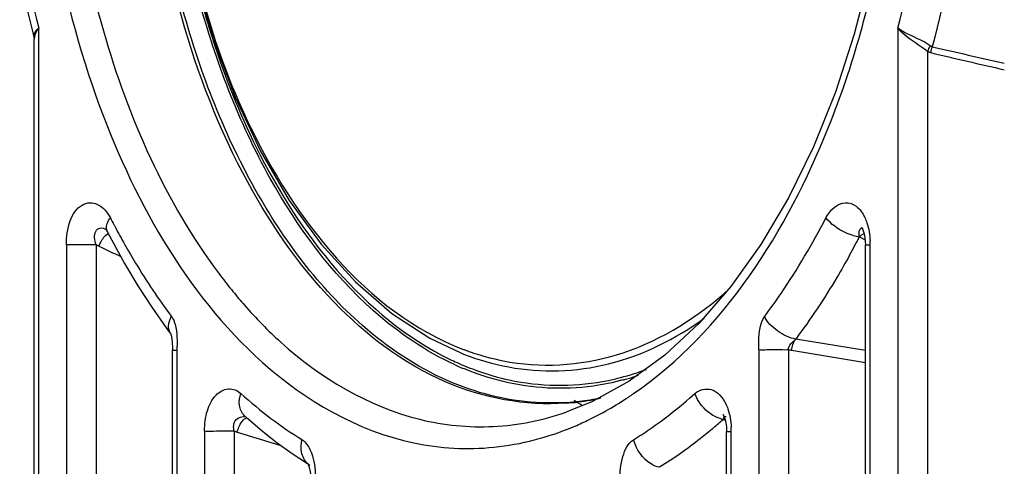
# Paper-space layout '13000549_1' of a CAD drawing. Units: millimetres. Extents: x 0 to 297, y 0 to 210.
# Drawn here: x 129 to 133, y 103 to 105 of the extents above; entities that cross this region are included whole.
import ezdxf

# ---------------------------------------------------------------- set-up
doc = ezdxf.new("R2010")
doc.units = ezdxf.units.MM
doc.header["$LTSCALE"] = 16.335
doc.layers.get('0').update_dxf_attribs({"linetype": 'CONTINUOUS'})
doc.styles.get("Standard").update_dxf_attribs({"font": 'txt', "width": 0.8})
doc.dimstyles.new('DIMSTYLE_3', dxfattribs={"dimtxt": 2, "dimasz": 3, "dimexe": 1, "dimexo": 0.5, "dimgap": 0.5, "dimtad": 1, "dimlfac": 7.692308, "dimdsep": 46, "dimtxsty": 'STANDARD', "dimblk": '_FILLED', "dimblk1": '_FILLED', "dimblk2": '_FILLED', "dimcen": 0.09, "dimazin": 2, "dimtp": 0.5, "dimtm": 0.5, "dimtfac": 1, "dimtofl": 0, "dimtmove": 0, "dimatfit": 3, "dimldrblk": '_FILLED', "dimfxl": 1, "dimtolj": 1, "dimarcsym": 0})

# ---------------------------------------------------------------- blocks, each defined once
blk = doc.blocks.new('_FILLED')
at = {"color": 0, "linetype": 'BYBLOCK'}
blk.add_solid([(0, 0), (-1, 0.25), (-1, -0.25)], dxfattribs=at)
blk = doc.blocks.new('*D8')
at = {"color": 2, "linetype": 'CONTINUOUS'}
for p, q in [((144.0438, 106.0303), (114.0794, 106.0303)), ((115.0794, 106.0303), (115.0794, 90.1053)), ((115.0794, 74.1803), (115.0794, 90.1053)), ((124.3937, 74.1803), (114.0794, 74.1803))]:
    blk.add_line(p, q, dxfattribs=at)
at = {"color": 2, "linetype": 'CONTINUOUS', "xscale": 3, "yscale": 3, "zscale": 3}
for p, rotation in [((115.0794, 106.0303), 90), ((115.0794, 74.1803), 270)]:
    blk.add_blockref('_FILLED', p, dxfattribs=dict(at, rotation=rotation))

psp = doc.layouts.new('13000549_1')

# ---------------------------------------------------------------- linework, layer by layer
at = {"color": 9, "linetype": 'CONTINUOUS'}
for p, q in [((128.84496, 104.70288), (128.84496, 104.74138)), ((132.56646, 104.74128), (132.56646, 97.21933)), ((128.84496, 104.69402), (128.84496, 104.70288)), ((128.84496, 97.22172), (128.84496, 104.69402)), ((132.69481, 104.63992), (132.69481, 97.21933)), ((129.14153, 103.86066), (129.1413, 103.86111)), ((129.09258, 103.80281), (128.96395, 103.80281)), ((128.96395, 103.80281), (128.96395, 97.2252)), ((129.09258, 103.80281), (129.09258, 97.2252)), ((129.10537, 103.7968), (129.09258, 103.80281)), ((132.40008, 103.83782), (132.42483, 103.8244)), ((132.40008, 103.83782), (132.42485, 103.82443)), ((132.42594, 103.80267), (132.44674, 103.8027)), ((132.44674, 97.22296), (132.44674, 103.8027)), ((132.42594, 103.3453), (132.12455, 103.3954)), ((129.44394, 97.23682), (129.44394, 103.34823)), ((131.96448, 103.34821), (131.96448, 97.2352)), ((132.09288, 103.34821), (132.09288, 97.2352)), ((132.10626, 103.34598), (132.09288, 103.34821)), ((132.42594, 103.2928), (132.10626, 103.34598)), ((129.73582, 103.06326), (129.73556, 103.06349)), ((131.80977, 103.04773), (131.81845, 103.04464)), ((131.80977, 103.04773), (131.81845, 103.04465)), ((129.56281, 102.99582), (129.56281, 97.2391)), ((129.69139, 102.99582), (129.69139, 97.2391)), ((129.70444, 102.99183), (129.69139, 102.99582)), ((131.82436, 102.99569), (131.84512, 102.99577)), ((131.82436, 102.99569), (131.82436, 102.99569)), ((131.84512, 97.23764), (131.84512, 102.99577))]:
    psp.add_line(p, q, dxfattribs=at)
at = {"color": 7, "linetype": 'CONTINUOUS'}
for p, q in [((128.81563, 104.73421), (128.8233, 104.70283)), ((128.82329, 104.70288), (128.8233, 104.70283)), ((128.82329, 104.70288), (128.82443, 104.69402)), ((128.82443, 104.69402), (128.82443, 104.69402)), ((128.82443, 97.22172), (128.82443, 104.69402)), ((129.13664, 103.87013), (129.13676, 103.87007)), ((129.14062, 103.86238), (129.1419, 103.85995)), ((129.14151, 103.86069), (129.16127, 103.82288)), ((132.41622, 103.87391), (132.41622, 103.87391)), ((132.42554, 103.81729), (132.42593, 103.80296)), ((132.42594, 97.22296), (132.42594, 103.8027)), ((132.42594, 103.80267), (132.42594, 103.80267)), ((129.33454, 103.53287), (129.3971, 103.44345)), ((129.3971, 103.44345), (129.4171, 103.41633)), ((129.41706, 103.41638), (129.41673, 103.41684)), ((129.42336, 103.34876), (129.42336, 103.34875)), ((129.42336, 97.23682), (129.42336, 103.34875)), ((130.67304, 103.33521), (130.68514, 103.33041)), ((131.13187, 103.07951), (131.13262, 103.07977)), ((129.73601, 103.06308), (129.74468, 103.05531)), ((129.74468, 103.05531), (129.75113, 103.04954)), ((129.75113, 103.04954), (129.81393, 102.99599)), ((129.75785, 103.054), (129.75785, 103.054)), ((131.82324, 103.05972), (131.82325, 103.05972)), ((129.81393, 102.99599), (129.87777, 102.94584)), ((131.82363, 103.01459), (131.82435, 102.99518)), ((131.82436, 97.23764), (131.82436, 102.99518)), ((130.01951, 102.84889), (130.01919, 102.84908))]:
    psp.add_line(p, q, dxfattribs=at)
for points in [[(128.81565, 107.32634), (128.78125, 107.18507), (128.7265, 106.90287), (128.68718, 106.61418), (128.66357, 106.32116), (128.65585, 106.026), (128.66403, 105.73091), (128.68809, 105.4381), (128.72781, 105.14976), (128.78293, 104.86805), (128.81563, 104.73421)], [(132.55859, 106.03029), (132.55429, 105.82236), (132.534, 105.53401), (132.49753, 105.25195), (132.44539, 104.97818), (132.37818, 104.71475), (132.29658, 104.46373), (132.20136, 104.22705), (132.09343, 104.00674), (131.97379, 103.80469), (131.84355, 103.62269), (131.704, 103.46235), (131.5565, 103.32515), (131.40255, 103.2123), (131.24355, 103.12474), (131.13185, 103.07951)], [(129.55787, 104.84152), (129.60057, 104.69468), (129.69517, 104.44249), (129.80542, 104.20857), (129.93006, 103.99573), (130.06755, 103.80642), (130.21618, 103.64273), (130.37413, 103.50642), (130.5394, 103.39886), (130.67285, 103.33529)], [(129.13616, 103.87036), (129.13385, 103.87171), (129.13425, 103.87128), (129.13692, 103.86812), (129.14062, 103.86238)], [(132.40964, 103.87859), (132.40932, 103.87892), (132.41012, 103.87783), (132.41297, 103.87295), (132.41685, 103.86393), (132.42072, 103.85121), (132.42376, 103.83548), (132.42554, 103.81729)], [(129.16127, 103.82288), (129.21656, 103.72273), (129.27434, 103.62601), (129.33454, 103.53287)], [(129.41506, 103.41957), (129.41478, 103.4201), (129.41483, 103.41995), (129.41533, 103.41874)], [(129.41533, 103.41874), (129.41554, 103.41823), (129.41655, 103.4155), (129.41772, 103.41181), (129.41883, 103.40746), (129.41984, 103.40251), (129.42072, 103.39706), (129.42143, 103.391), (129.42198, 103.3844), (129.42242, 103.37788), (129.42283, 103.37196), (129.42331, 103.36653), (129.42385, 103.36099), (129.42422, 103.35468), (129.42427, 103.34878)], [(131.81116, 103.06599), (131.80866, 103.06807), (131.8086, 103.06806), (131.8108, 103.06462), (131.81416, 103.05765), (131.81789, 103.04703), (131.82135, 103.03242), (131.82363, 103.01459)], [(129.87777, 102.94584), (129.94258, 102.89912), (130.00829, 102.85587), (130.01066, 102.8544)], [(130.01123, 102.85531), (130.01008, 102.85654), (130.00934, 102.85743), (130.01071, 102.85506), (130.01113, 102.8541)], [(130.01113, 102.8541), (130.01334, 102.84906), (130.01637, 102.83978), (130.01916, 102.82784), (130.02124, 102.81392), (130.02248, 102.79838)]]:
    psp.add_lwpolyline(points, dxfattribs=at)
at = {"color": 9, "linetype": 'CONTINUOUS'}
for points in [[(132.71535, 104.66084), (132.71389, 104.66133), (132.71244, 104.66192), (132.711, 104.66258), (132.70958, 104.66333), (132.70817, 104.66417), (132.70677, 104.66508)], [(129.10537, 103.7968), (129.10218, 103.7983), (129.09898, 103.7998), (129.09578, 103.8013), (129.09258, 103.80281)], [(132.10626, 103.34598), (132.10315, 103.3465), (132.09989, 103.34704), (132.09646, 103.34761), (132.09288, 103.34821)], [(129.70444, 102.99183), (129.70119, 102.99283), (129.69793, 102.99382), (129.69466, 102.99482), (129.69139, 102.99582)]]:
    psp.add_lwpolyline(points, dxfattribs=at)
for centre, radius, start, end in [((133.28489, 105.87846), 3.87237, 195.0747, 197.75473), ((133.17206, 105.84322), 3.75417, 197.76759, 197.88765), ((146.69344, 165.17956), 62.11202, 256.9943905, 257.2902513), ((146.36326, 163.01061), 59.95129, 256.834138, 257.1479493), ((132.1683, 105.47236), 3.39001, 207.25106, 207.84753), ((132.13919, 105.45703), 3.35711, 207.84816, 208.05191), ((132.07974, 105.42507), 3.28961, 208.04771, 209.48026), ((132.43997, 104.0835), 0.2489, 254.4845, 260.77683), ((129.33106, 105.42502), 3.45515, 331.15503, 331.91807), ((129.27184, 105.45663), 3.52227, 331.91791, 332.63928), ((132.01624, 103.80292), 0.4305, 359.97072, 2.37432), ((135.91601, 118.31965), 16.04051, 244.875285, 245.24765), ((131.5354, 105.11026), 2.38734, 216.88438, 217.14841), ((131.4752, 105.06415), 2.31151, 217.13836, 219.27302), ((128.64132, 103.36365), 0.80276, 358.89958, 0.04021), ((131.08302, 104.40306), 1.12535, 249.0764, 249.73085), ((131.07915, 104.39254), 1.11414, 249.73015, 250.82348), ((131.06196, 104.3397), 1.05858, 250.76265, 260.44053), ((131.16308, 104.41803), 1.23337, 244.11313, 245.78015), ((131.13424, 104.35132), 1.1607, 245.72748, 253.23862), ((131.15669, 104.39722), 1.22425, 245.45396, 246.05489), ((131.15039, 104.38295), 1.20865, 246.05335, 247.39665), ((131.08276, 104.31679), 1.12412, 284.59823, 290.5378), ((131.09267, 104.28087), 1.08687, 282.99361, 284.57009), ((131.08902, 104.28493), 1.10464, 285.0267, 285.33754), ((131.08815, 104.28812), 1.10795, 285.33755, 285.66123), ((131.08678, 104.29298), 1.113, 285.66146, 286.28527), ((131.08196, 104.30917), 1.12989, 286.28979, 288.63039), ((131.01094, 104.58439), 1.92226, 227.83161, 232.86736), ((130.52012, 104.46906), 1.59033, 304.01735, 304.53048), ((131.06377, 104.17707), 1.05845, 273.62492, 276.70759), ((130.7833, 102.49356), 0.7407, 55.9284, 59.05308), ((131.06117, 104.19693), 1.07848, 276.72173, 281.72264), ((130.53041, 104.45378), 1.57191, 303.5861, 303.79742), ((130.52664, 104.45941), 1.57868, 303.79743, 304.01699), ((130.89726, 104.43426), 1.73395, 232.86736, 238.25423), ((130.41479, 104.59469), 2.08303, 310.54401, 312.04259), ((145.576, 155.00244), 54.3784, 253.029901, 253.237996), ((131.44558, 102.99583), 0.39954, 359.99173, 2.61972), ((130.05741, 102.91086), 0.0726, 228.39416, 238.29928)]:
    psp.add_arc(centre, radius, start, end, dxfattribs=at)
at = {"color": 7, "linetype": 'CONTINUOUS'}
for centre, radius, start, end in [((131.05045, 104.18716), 1.07239, 274.16229, 279.93435), ((131.0474, 104.20508), 1.09057, 279.92956, 281.80842)]:
    psp.add_arc(centre, radius, start, end, dxfattribs=at)
at = {"color": 9, "linetype": 'CONTINUOUS'}
for points, knots in [([(132.71535, 107.39975), (132.83558, 106.95539), (132.94946, 106.03024), (132.83556, 105.1051), (132.71535, 104.66084)], [0, 0, 0, 0, 0.5000517, 1, 1, 1, 1]), ([(128.84496, 107.3192), (128.73522, 106.90033), (128.63118, 106.03029), (128.73524, 105.16026), (128.84496, 104.74138)], [0, 0, 0, 0, 0.4999981, 1, 1, 1, 1]), ([(132.56646, 104.74128), (132.67683, 105.16007), (132.78166, 106.03029), (132.67683, 106.90052), (132.56646, 107.3193)], [0, 0, 0, 0, 0.5000023, 1, 1, 1, 1]), ([(128.83202, 106.03029), (128.83205, 105.49439), (128.97668, 104.50326), (129.47697, 103.59632), (129.81359, 103.29447)], [0, 0, 0, 0, 0.5423954, 1, 1, 1, 1]), ([(128.94709, 106.03029), (128.9471, 105.59271), (129.05176, 104.76383), (129.39268, 103.98815), (129.62589, 103.67738)], [0, 0, 0, 0, 0.5296775, 1, 1, 1, 1]), ([(131.42158, 103.15891), (131.81419, 103.42904), (132.24887, 104.12269), (132.52786, 105.14261), (132.5794, 105.73049), (132.5794, 106.03029)], [0, 0, 0, 0, 0.4490609, 0.717497, 1, 1, 1, 1]), ([(130.64811, 103.28361), (130.5197, 103.34225), (130.19802, 103.56326), (129.7976, 104.10672), (129.61018, 104.59886), (129.53774, 104.86824)], [0, 0, 0, 0, 0.2130534, 0.5789808, 1, 1, 1, 1]), ([(130.61359, 103.21624), (130.48045, 103.27497), (130.14615, 103.49988), (129.73041, 104.06006), (129.53676, 104.5687), (129.46214, 104.84739)], [0, 0, 0, 0, 0.2126497, 0.5783756, 1, 1, 1, 1]), ([(129.55955, 104.84932), (129.6105, 104.67133), (129.82303, 104.08228), (130.26172, 103.51227), (130.68113, 103.35192)], [0, 0, 0, 0, 0.291939, 1, 1, 1, 1]), ([(128.84496, 104.74138), (128.84106, 104.73846), (128.82941, 104.72939), (128.82069, 104.71283), (128.82329, 104.70288)], [0, 0, 0, 0, 0.3217197, 1, 1, 1, 1]), ([(128.84496, 104.74138), (128.84183, 104.73756), (128.83145, 104.72375), (128.82443, 104.70646), (128.82443, 104.69402)], [0, 0, 0, 0, 0.2842123, 1, 1, 1, 1]), ([(132.70677, 104.66508), (132.67247, 104.68871), (132.62195, 104.70754), (132.57577, 104.73438), (132.56646, 104.74128)], [0, 0, 0, 0, 0.7822748, 1, 1, 1, 1]), ([(132.69481, 104.63992), (132.66194, 104.66654), (132.614, 104.69377), (132.5743, 104.73178), (132.56646, 104.74128)], [0, 0, 0, 0, 0.7744315, 1, 1, 1, 1]), ([(129.59936, 104.69012), (129.65058, 104.53143), (129.8619, 103.99542), (130.25188, 103.48927), (130.6246, 103.30842)], [0, 0, 0, 0, 0.2869918, 1, 1, 1, 1]), ([(128.96395, 103.80281), (128.96399, 103.83817), (128.97119, 103.90196), (129.01406, 103.97194), (129.06504, 103.98893), (129.11542, 103.97671), (129.1422, 103.94408), (129.15455, 103.92011)], [0, 0, 0, 0, 0.3112838, 0.5614732, 0.6627224, 0.7626546, 1, 1, 1, 1]), ([(132.25516, 103.92004), (132.2716, 103.95161), (132.31921, 103.99956), (132.39358, 103.97208), (132.4147, 103.94), (132.42351, 103.92169)], [0, 0, 0, 0, 0.491995, 0.7190442, 1, 1, 1, 1]), ([(129.14136, 103.86097), (129.13704, 103.86968), (129.13699, 103.88484), (129.14144, 103.89768), (129.14301, 103.90131)], [0, 0, 0, 0, 0.7107784, 1, 1, 1, 1]), ([(131.98991, 103.4942), (132.01423, 103.52663), (132.11156, 103.6628), (132.19687, 103.80743), (132.25516, 103.92004)], [0, 0, 0, 0, 0.2422395, 1, 1, 1, 1]), ([(132.37339, 103.84368), (132.36153, 103.84696), (132.31679, 103.86268), (132.27727, 103.89286), (132.25517, 103.92006)], [0, 0, 0, 0, 0.2598895, 1, 1, 1, 1]), ([(132.42351, 103.92169), (132.42707, 103.9143), (132.43997, 103.88207), (132.44525, 103.84717), (132.44637, 103.82075)], [0, 0, 0, 0, 0.2366346, 1, 1, 1, 1]), ([(129.09258, 103.80281), (129.08899, 103.81265), (129.08556, 103.83213), (129.08686, 103.86124), (129.1103, 103.88065), (129.12836, 103.87403), (129.13664, 103.87013)], [0, 0, 0, 0, 0.2849498, 0.5384217, 0.7509506, 1, 1, 1, 1]), ([(129.10537, 103.7968), (129.1074, 103.80282), (129.11652, 103.824), (129.1311, 103.84435), (129.14572, 103.85276)], [0, 0, 0, 0, 0.2735549, 1, 1, 1, 1]), ([(132.39941, 103.85839), (132.39955, 103.86081), (132.39978, 103.86784), (132.40648, 103.87648), (132.41139, 103.87567)], [0, 0, 0, 0, 0.3276355, 1, 1, 1, 1]), ([(132.41139, 103.87567), (132.41219, 103.87554), (132.41386, 103.87508), (132.41542, 103.87434), (132.41623, 103.8739)], [0, 0, 0, 0, 0.4683949, 1, 1, 1, 1]), ([(129.21604, 103.80618), (129.23167, 103.77853), (129.29431, 103.67148), (129.3634, 103.56816), (129.41861, 103.49423)], [0, 0, 0, 0, 0.256038, 1, 1, 1, 1]), ([(132.35752, 103.75812), (132.33972, 103.7258), (132.26833, 103.60102), (132.18865, 103.48091), (132.12455, 103.3954)], [0, 0, 0, 0, 0.2566115, 1, 1, 1, 1]), ([(129.68577, 103.60092), (129.7021, 103.58097), (129.76706, 103.50428), (129.8375, 103.43218), (129.89291, 103.38206)], [0, 0, 0, 0, 0.2565571, 1, 1, 1, 1]), ([(130.88616, 103.29581), (131.04808, 103.26877), (131.40664, 103.30065), (131.70448, 103.49353), (131.83768, 103.61351)], [0, 0, 0, 0, 0.4780027, 1, 1, 1, 1]), ([(130.88058, 103.27435), (131.02233, 103.24802), (131.33046, 103.25813), (131.60354, 103.39568), (131.72788, 103.48514)], [0, 0, 0, 0, 0.4848656, 1, 1, 1, 1]), ([(131.96448, 103.34821), (131.96422, 103.36129), (131.96433, 103.41025), (131.96852, 103.46455), (131.98991, 103.4942)], [0, 0, 0, 0, 0.2636108, 1, 1, 1, 1]), ([(129.89291, 103.38206), (130.06318, 103.22804), (130.36798, 103.04484), (130.81595, 103.00083), (131.02995, 103.04412), (131.13187, 103.07951)], [0, 0, 0, 0, 0.5166765, 0.7572152, 1, 1, 1, 1]), ([(132.09289, 103.34821), (132.09212, 103.35801), (132.10199, 103.37776), (132.11859, 103.38794), (132.12455, 103.3954)], [0, 0, 0, 0, 0.5074918, 1, 1, 1, 1]), ([(129.42333, 103.34923), (129.42342, 103.34734), (129.43396, 103.34796), (129.43904, 103.34687), (129.44394, 103.3482)], [0, 0, 0, 0, 0.2716023, 1, 1, 1, 1]), ([(132.09288, 103.34821), (132.07008, 103.34705), (132.03595, 103.35029), (131.9935, 103.34836), (131.97303, 103.34587), (131.96448, 103.34817)], [0, 0, 0, 0, 0.5333337, 0.7930939, 1, 1, 1, 1]), ([(129.81359, 103.29447), (129.99806, 103.12905), (130.33279, 102.93488), (130.82082, 102.90908), (131.05092, 102.96981), (131.15989, 103.01522)], [0, 0, 0, 0, 0.5144644, 0.7548954, 1, 1, 1, 1]), ([(131.13069, 103.12073), (131.08725, 103.11798), (130.91071, 103.11757), (130.73503, 103.16268), (130.61359, 103.21624)], [0, 0, 0, 0, 0.2469736, 1, 1, 1, 1]), ([(130.79951, 103.23994), (130.84331, 103.2268), (131.01915, 103.18545), (131.20578, 103.19155), (131.33705, 103.22184)], [0, 0, 0, 0, 0.253393, 1, 1, 1, 1]), ([(131.37542, 103.21806), (131.33295, 103.20666), (131.16223, 103.17139), (130.98272, 103.18075), (130.85621, 103.21127)], [0, 0, 0, 0, 0.2525654, 1, 1, 1, 1]), ([(129.56281, 102.99582), (129.56283, 103.02581), (129.56915, 103.08198), (129.60257, 103.15247), (129.66411, 103.18965), (129.70609, 103.17264), (129.7205, 103.15965)], [0, 0, 0, 0, 0.3151543, 0.5860576, 0.7961584, 1, 1, 1, 1]), ([(131.42174, 102.95969), (131.44472, 102.97385), (131.53762, 103.03426), (131.62467, 103.10351), (131.6869, 103.15962)], [0, 0, 0, 0, 0.2436473, 1, 1, 1, 1]), ([(131.6869, 103.15962), (131.70523, 103.17601), (131.7694, 103.19152), (131.80796, 103.14151), (131.82084, 103.11553)], [0, 0, 0, 0, 0.458883, 1, 1, 1, 1]), ([(131.15989, 103.01522), (131.18044, 103.02378), (131.26349, 103.06088), (131.34276, 103.10631), (131.39997, 103.1443)], [0, 0, 0, 0, 0.2448713, 1, 1, 1, 1]), ([(131.82084, 103.11553), (131.8245, 103.10816), (131.83792, 103.07586), (131.84347, 103.04071), (131.8447, 103.01409)], [0, 0, 0, 0, 0.2360226, 1, 1, 1, 1]), ([(129.69139, 102.99582), (129.68685, 103.01205), (129.68783, 103.05132), (129.7263, 103.06205), (129.74066, 103.05899)], [0, 0, 0, 0, 0.5344746, 1, 1, 1, 1]), ([(129.70444, 102.99183), (129.70606, 102.99922), (129.71366, 103.02289), (129.72961, 103.04899), (129.74688, 103.05391)], [0, 0, 0, 0, 0.2965108, 1, 1, 1, 1]), ([(131.80972, 103.0477), (131.81081, 103.0484), (131.81304, 103.0497), (131.81535, 103.05082), (131.81652, 103.05133)], [0, 0, 0, 0, 0.5064264, 1, 1, 1, 1]), ([(131.80973, 103.04774), (131.81046, 103.04949), (131.81182, 103.05264), (131.8135, 103.05566), (131.81444, 103.05687)], [0, 0, 0, 0, 0.5538138, 1, 1, 1, 1]), ([(131.81444, 103.05687), (131.81544, 103.05816), (131.81806, 103.06055), (131.82169, 103.06027), (131.82324, 103.05972)], [0, 0, 0, 0, 0.4968367, 1, 1, 1, 1]), ([(129.69139, 102.99582), (129.6574, 102.99579), (129.61454, 102.99597), (129.57167, 102.99556), (129.56281, 102.99582)], [0, 0, 0, 0, 0.7931481, 1, 1, 1, 1]), ([(131.76883, 103.01178), (131.74999, 102.99567), (131.67518, 102.934), (131.59575, 102.87787), (131.53431, 102.84001)], [0, 0, 0, 0, 0.2556768, 1, 1, 1, 1]), ([(129.98494, 102.95972), (129.98943, 102.95694), (130.00792, 102.94153), (130.01923, 102.91936), (130.02582, 102.90203)], [0, 0, 0, 0, 0.2216186, 1, 1, 1, 1]), ([(131.36313, 102.78251), (131.36283, 102.81745), (131.36765, 102.88002), (131.39725, 102.94449), (131.42174, 102.95969)], [0, 0, 0, 0, 0.5480135, 1, 1, 1, 1]), ([(131.53431, 102.84001), (131.52137, 102.84249), (131.46818, 102.86433), (131.43309, 102.91797), (131.42174, 102.95969)], [0, 0, 0, 0, 0.2335509, 1, 1, 1, 1])]:
    psp.add_open_spline(points, degree=3, knots=knots, dxfattribs=at)
at = {"color": 7, "linetype": 'CONTINUOUS'}
for points, knots in [([(131.12829, 103.1176), (130.95187, 103.10479), (130.5669, 103.17885), (130.07632, 103.55463), (129.688, 104.12843), (129.5168, 104.58953), (129.44947, 104.83924)], [0, 0, 0, 0, 0.2052917, 0.4341552, 0.6998314, 1, 1, 1, 1]), ([(129.41661, 103.41696), (129.40955, 103.42656), (129.40227, 103.45525), (129.4143, 103.48009), (129.41858, 103.49428)], [0, 0, 0, 0, 0.4456915, 1, 1, 1, 1]), ([(132.12455, 103.3954), (132.09636, 103.39842), (132.04603, 103.42778), (131.99824, 103.46688), (131.98995, 103.49425)], [0, 0, 0, 0, 0.4978644, 1, 1, 1, 1])]:
    psp.add_open_spline(points, degree=3, knots=knots, dxfattribs=at)
at = {"color": 9, "linetype": 'CONTINUOUS'}
for points in [[(132.70677, 104.66508), (132.7022, 104.65763), (132.69725, 104.64966), (132.69646, 104.64094)], [(132.71535, 104.66084), (132.71217, 104.65299), (132.7089, 104.64458), (132.70948, 104.63613)], [(132.70811, 104.63515), (132.70353, 104.63623), (132.69905, 104.63786), (132.69481, 104.63992)], [(129.14301, 103.90131), (129.14592, 103.90807), (129.14986, 103.91446), (129.15452, 103.92016)], [(132.40005, 103.83783), (132.3996, 103.84467), (132.399, 103.85154), (132.39941, 103.85839)], [(132.40005, 103.8378), (132.40594, 103.84381), (132.41285, 103.84906), (132.42045, 103.85266)], [(129.41861, 103.49423), (129.42407, 103.48702), (129.4284, 103.47886), (129.43153, 103.47037)], [(129.43153, 103.47037), (129.44387, 103.43694), (129.44408, 103.39985), (129.44408, 103.36421)], [(132.10626, 103.34598), (132.10835, 103.36342), (132.11392, 103.38142), (132.12455, 103.3954)], [(130.85621, 103.21127), (130.79811, 103.22528), (130.74102, 103.24417), (130.68585, 103.26714)], [(129.71395, 103.1087), (129.71196, 103.12571), (129.71442, 103.14365), (129.7205, 103.15966)], [(131.75936, 103.06853), (131.72667, 103.08943), (131.70016, 103.12316), (131.6869, 103.15962)], [(129.73554, 103.06354), (129.72319, 103.07476), (129.71589, 103.09213), (129.71395, 103.1087)], [(131.78448, 103.0554), (131.77574, 103.059), (131.76732, 103.06344), (131.75936, 103.06853)], [(131.80977, 103.04773), (131.80111, 103.04938), (131.79262, 103.05204), (131.78448, 103.0554)], [(129.98316, 102.90515), (129.97965, 102.92301), (129.9802, 102.94215), (129.98496, 102.95971)], [(130.0092, 102.85657), (129.99546, 102.86877), (129.9867, 102.88713), (129.98316, 102.90515)], [(130.02582, 102.90203), (130.03803, 102.86992), (130.04237, 102.8348), (130.04326, 102.80046)]]:
    psp.add_open_spline(points, degree=3, dxfattribs=at)
at = {"color": 7, "linetype": 'CONTINUOUS'}
psp.add_open_spline([(130.68515, 103.33042), (130.74828, 103.30578), (130.81394, 103.28672), (130.88058, 103.27435)], degree=3, dxfattribs=at)

# ---------------------------------------------------------------- dimensions: what is measured, and where the dimension line sits
at = {"color": 2, "linetype": 'CONTINUOUS'}
dim = psp.add_linear_dim(base=(115.07939, 106.03029), p1=(124.89372, 74.18029), p2=(144.5438, 106.03029), angle=90, dimstyle='DIMSTYLE_3', dxfattribs=at)
dim.commit()
dim.dimension.update_dxf_attribs({"geometry": '*D8', "text_midpoint": (115.07939, 79.7976), "dimtype": 160})

doc.saveas('drawing.dxf')
